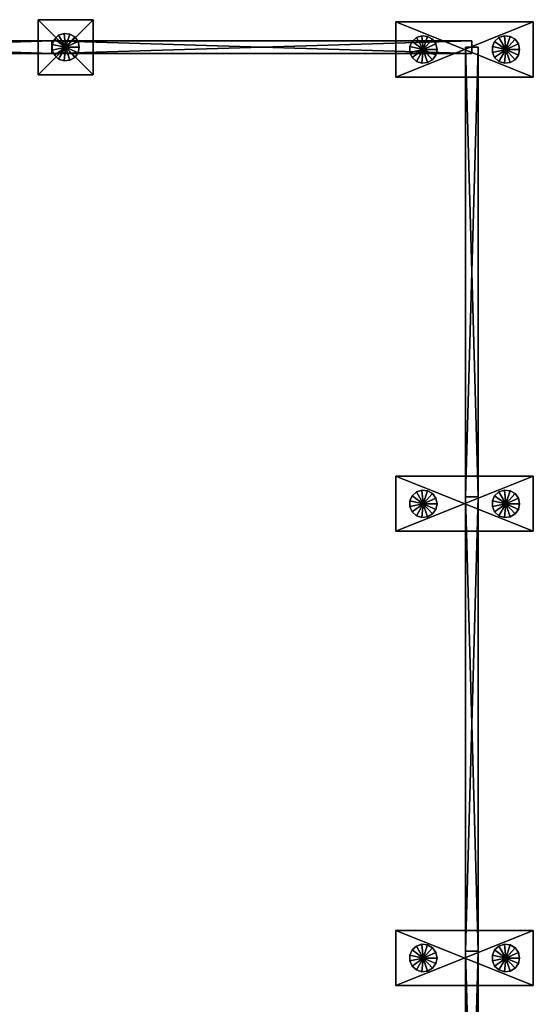
# Model space of a CAD drawing. Extents: x -60 to 1060, y -22 to 2022.
# Drawn here: x 500 to 1060, y 950 to 2022 of the extents above; entities that cross this region are included whole.
import ezdxf

# ---------------------------------------------------------------- set-up
doc = ezdxf.new("R2010")
doc.units = 0
doc.layers.add('Baldrame-Concrdadoigas', color=45, linetype='CONTINUOUS')
doc.layers.add('Baldrame-Concrdo_i__es', color=34, linetype='CONTINUOUS')

msp = doc.modelspace()

# ---------------------------------------------------------------- linework, layer by layer
at = {"layer": 'Baldrame-Concrdadoigas'}
for points in [[(107.5, 1999.5), (107.5, 1985.5), (535, 1999.5), (107.5, 1999.5)], [(535, 1999.5), (107.5, 1985.5), (535, 1985.5), (535, 1999.5)], [(107.5, 1985.5, -40), (107.5, 1999.5, -40), (535, 1985.5, -40), (107.5, 1985.5, -40)], [(535, 1985.5, -40), (107.5, 1999.5, -40), (535, 1999.5, -40), (535, 1985.5, -40)], [(107.5, 1999.5, -40), (107.5, 1999.5), (535, 1999.5, -40), (107.5, 1999.5, -40)], [(535, 1999.5, -40), (107.5, 1999.5), (535, 1999.5), (535, 1999.5, -40)], [(535, 1999.5), (535, 1999.5, -40), (535, 1985.5, -40), (535, 1999.5)], [(535, 1985.5, -40), (535, 1985.5), (535, 1999.5), (535, 1985.5, -40)], [(535, 1999.5), (535, 1985.5), (993, 1999.5), (535, 1999.5)], [(993, 1999.5), (535, 1985.5), (993, 1985.5), (993, 1999.5)], [(535, 1985.5, -40), (535, 1999.5, -40), (993, 1985.5, -40), (535, 1985.5, -40)], [(993, 1985.5, -40), (535, 1999.5, -40), (993, 1999.5, -40), (993, 1985.5, -40)], [(535, 1999.5, -40), (535, 1999.5), (993, 1999.5, -40), (535, 1999.5, -40)], [(993, 1999.5, -40), (535, 1999.5), (993, 1999.5), (993, 1999.5, -40)], [(535, 1999.5, -40), (535, 1999.5), (535, 1985.5), (535, 1999.5, -40)], [(535, 1985.5), (535, 1985.5, -40), (535, 1999.5, -40), (535, 1985.5)], [(993, 1999.5, -40), (993, 1999.5), (993, 1985.5), (993, 1999.5, -40)], [(993, 1985.5), (993, 1985.5, -40), (993, 1999.5, -40), (993, 1985.5)], [(107.5, 1985.5), (107.5, 1985.5, -40), (535, 1985.5), (107.5, 1985.5)], [(535, 1985.5), (107.5, 1985.5, -40), (535, 1985.5, -40), (535, 1985.5)], [(535, 1985.5), (535, 1985.5, -40), (993, 1985.5), (535, 1985.5)], [(993, 1985.5), (535, 1985.5, -40), (993, 1985.5, -40), (993, 1985.5)], [(1000, 1992.5), (1000, 1992.5, -40), (986, 1992.5, -40), (1000, 1992.5)], [(986, 1992.5, -40), (986, 1992.5), (1000, 1992.5), (986, 1992.5, -40)], [(1000, 1502.5, -40), (986, 1502.5, -40), (1000, 1992.5, -40), (1000, 1502.5, -40)], [(1000, 1992.5, -40), (986, 1502.5, -40), (986, 1992.5, -40), (1000, 1992.5, -40)], [(986, 1502.5, -40), (986, 1502.5), (986, 1992.5, -40), (986, 1502.5, -40)], [(986, 1992.5, -40), (986, 1502.5), (986, 1992.5), (986, 1992.5, -40)], [(986, 1502.5), (1000, 1502.5), (986, 1992.5), (986, 1502.5)], [(986, 1992.5), (1000, 1502.5), (1000, 1992.5), (986, 1992.5)], [(1000, 1502.5), (1000, 1502.5, -40), (1000, 1992.5), (1000, 1502.5)], [(1000, 1992.5), (1000, 1502.5, -40), (1000, 1992.5, -40), (1000, 1992.5)], [(1000, 1502.5, -40), (1000, 1502.5), (986, 1502.5), (1000, 1502.5, -40)], [(986, 1502.5), (986, 1502.5, -40), (1000, 1502.5, -40), (986, 1502.5)], [(1000, 1502.5), (1000, 1502.5, -40), (986, 1502.5, -40), (1000, 1502.5)], [(986, 1502.5, -40), (986, 1502.5), (1000, 1502.5), (986, 1502.5, -40)], [(1000, 1007.5, -40), (986, 1007.5, -40), (1000, 1502.5, -40), (1000, 1007.5, -40)], [(1000, 1502.5, -40), (986, 1007.5, -40), (986, 1502.5, -40), (1000, 1502.5, -40)], [(986, 1007.5, -40), (986, 1007.5), (986, 1502.5, -40), (986, 1007.5, -40)], [(986, 1502.5, -40), (986, 1007.5), (986, 1502.5), (986, 1502.5, -40)], [(986, 1007.5), (1000, 1007.5), (986, 1502.5), (986, 1007.5)], [(986, 1502.5), (1000, 1007.5), (1000, 1502.5), (986, 1502.5)], [(1000, 1007.5), (1000, 1007.5, -40), (1000, 1502.5), (1000, 1007.5)], [(1000, 1502.5), (1000, 1007.5, -40), (1000, 1502.5, -40), (1000, 1502.5)], [(1000, 1007.5, -40), (1000, 1007.5), (986, 1007.5), (1000, 1007.5, -40)], [(986, 1007.5), (986, 1007.5, -40), (1000, 1007.5, -40), (986, 1007.5)], [(1000, 1007.5), (1000, 1007.5, -40), (986, 1007.5, -40), (1000, 1007.5)], [(986, 1007.5, -40), (986, 1007.5), (1000, 1007.5), (986, 1007.5, -40)], [(1000, 512.5, -40), (986, 512.5, -40), (1000, 1007.5, -40), (1000, 512.5, -40)], [(1000, 1007.5, -40), (986, 512.5, -40), (986, 1007.5, -40), (1000, 1007.5, -40)], [(986, 512.5, -40), (986, 512.5), (986, 1007.5, -40), (986, 512.5, -40)], [(986, 1007.5, -40), (986, 512.5), (986, 1007.5), (986, 1007.5, -40)], [(986, 512.5), (1000, 512.5), (986, 1007.5), (986, 512.5)], [(986, 1007.5), (1000, 512.5), (1000, 1007.5), (986, 1007.5)], [(1000, 512.5), (1000, 512.5, -40), (1000, 1007.5), (1000, 512.5)], [(1000, 1007.5), (1000, 512.5, -40), (1000, 1007.5, -40), (1000, 1007.5)]]:
    msp.add_3dface(points, dxfattribs=at)
at = {"layer": 'Baldrame-Concrdo_i__es'}
for points in [[(580, 1962.5, -40), (580, 2022.5, -40), (520, 2022.5, -40), (580, 1962.5, -40)], [(520, 2022.5, -40), (520, 1962.5, -40), (580, 1962.5, -40), (520, 2022.5, -40)], [(580, 2022.5, -95), (580, 1962.5, -95), (520, 1962.5, -95), (580, 2022.5, -95)], [(520, 1962.5, -95), (520, 2022.5, -95), (580, 2022.5, -95), (520, 1962.5, -95)], [(580, 2022.5, -95), (520, 2022.5, -95), (580, 2022.5, -40), (580, 2022.5, -95)], [(580, 2022.5, -40), (520, 2022.5, -95), (520, 2022.5, -40), (580, 2022.5, -40)], [(520, 2022.5, -95), (520, 1962.5, -95), (520, 2022.5, -40), (520, 2022.5, -95)], [(520, 2022.5, -40), (520, 1962.5, -95), (520, 1962.5, -40), (520, 2022.5, -40)], [(580, 1962.5, -95), (580, 2022.5, -95), (580, 1962.5, -40), (580, 1962.5, -95)], [(580, 1962.5, -40), (580, 2022.5, -95), (580, 2022.5, -40), (580, 1962.5, -40)], [(910, 1960, -40), (1060, 1960, -40), (1060, 2020, -40), (910, 1960, -40)], [(1060, 2020, -40), (910, 2020, -40), (910, 1960, -40), (1060, 2020, -40)], [(1060, 1960, -95), (910, 1960, -95), (910, 2020, -95), (1060, 1960, -95)], [(910, 2020, -95), (1060, 2020, -95), (1060, 1960, -95), (910, 2020, -95)], [(1060, 2020, -95), (910, 2020, -95), (1060, 2020, -40), (1060, 2020, -95)], [(1060, 2020, -40), (910, 2020, -95), (910, 2020, -40), (1060, 2020, -40)], [(910, 2020, -95), (910, 1960, -95), (910, 2020, -40), (910, 2020, -95)], [(910, 2020, -40), (910, 1960, -95), (910, 1960, -40), (910, 2020, -40)], [(1060, 1960, -95), (1060, 2020, -95), (1060, 1960, -40), (1060, 1960, -95)], [(1060, 1960, -40), (1060, 2020, -95), (1060, 2020, -40), (1060, 1960, -40)], [(542.5, 2005.49, -595), (548.432, 2007.42, -595), (550, 1992.5, -595), (542.5, 2005.49, -595)], [(542.5, 2005.49, -80), (550, 1992.5, -80), (548.432, 2007.42, -80), (542.5, 2005.49, -80)], [(542.5, 2005.49, -595), (542.5, 2005.49, -80), (548.432, 2007.42, -595), (542.5, 2005.49, -595)], [(542.5, 2005.49, -80), (548.432, 2007.42, -80), (548.432, 2007.42, -595), (542.5, 2005.49, -80)], [(548.432, 2007.42, -595), (554.635, 2006.77, -595), (550, 1992.5, -595), (548.432, 2007.42, -595)], [(548.432, 2007.42, -80), (550, 1992.5, -80), (554.635, 2006.77, -80), (548.432, 2007.42, -80)], [(548.432, 2007.42, -595), (548.432, 2007.42, -80), (554.635, 2006.77, -595), (548.432, 2007.42, -595)], [(548.432, 2007.42, -80), (554.635, 2006.77, -80), (554.635, 2006.77, -595), (548.432, 2007.42, -80)], [(554.635, 2006.77, -595), (560.037, 2003.65, -595), (550, 1992.5, -595), (554.635, 2006.77, -595)], [(554.635, 2006.77, -80), (550, 1992.5, -80), (560.037, 2003.65, -80), (554.635, 2006.77, -80)], [(554.635, 2006.77, -595), (554.635, 2006.77, -80), (560.037, 2003.65, -595), (554.635, 2006.77, -595)], [(554.635, 2006.77, -80), (560.037, 2003.65, -80), (560.037, 2003.65, -595), (554.635, 2006.77, -80)], [(535.328, 1995.62, -595), (537.865, 2001.32, -595), (550, 1992.5, -595), (535.328, 1995.62, -595)], [(535.328, 1995.62, -80), (550, 1992.5, -80), (537.865, 2001.32, -80), (535.328, 1995.62, -80)], [(535.328, 1995.62, -595), (535.328, 1995.62, -80), (537.865, 2001.32, -595), (535.328, 1995.62, -595)], [(535.328, 1995.62, -80), (537.865, 2001.32, -80), (537.865, 2001.32, -595), (535.328, 1995.62, -80)], [(537.865, 2001.32, -595), (542.5, 2005.49, -595), (550, 1992.5, -595), (537.865, 2001.32, -595)], [(537.865, 2001.32, -80), (550, 1992.5, -80), (542.5, 2005.49, -80), (537.865, 2001.32, -80)], [(537.865, 2001.32, -595), (537.865, 2001.32, -80), (542.5, 2005.49, -595), (537.865, 2001.32, -595)], [(537.865, 2001.32, -80), (542.5, 2005.49, -80), (542.5, 2005.49, -595), (537.865, 2001.32, -80)], [(560.037, 2003.65, -595), (563.703, 1998.6, -595), (550, 1992.5, -595), (560.037, 2003.65, -595)], [(560.037, 2003.65, -80), (550, 1992.5, -80), (563.703, 1998.6, -80), (560.037, 2003.65, -80)], [(563.703, 1998.6, -595), (565, 1992.5, -595), (550, 1992.5, -595), (563.703, 1998.6, -595)], [(563.703, 1998.6, -80), (550, 1992.5, -80), (565, 1992.5, -80), (563.703, 1998.6, -80)], [(560.037, 2003.65, -595), (560.037, 2003.65, -80), (563.703, 1998.6, -595), (560.037, 2003.65, -595)], [(560.037, 2003.65, -80), (563.703, 1998.6, -80), (563.703, 1998.6, -595), (560.037, 2003.65, -80)], [(563.703, 1998.6, -595), (563.703, 1998.6, -80), (565, 1992.5, -595), (563.703, 1998.6, -595)], [(563.703, 1998.6, -80), (565, 1992.5, -80), (565, 1992.5, -595), (563.703, 1998.6, -80)], [(925.328, 1993.12, -595), (927.865, 1998.82, -595), (940, 1990, -595), (925.328, 1993.12, -595)], [(925.328, 1993.12, -80), (940, 1990, -80), (927.865, 1998.82, -80), (925.328, 1993.12, -80)], [(925.328, 1993.12, -595), (925.328, 1993.12, -80), (927.865, 1998.82, -595), (925.328, 1993.12, -595)], [(925.328, 1993.12, -80), (927.865, 1998.82, -80), (927.865, 1998.82, -595), (925.328, 1993.12, -80)], [(927.865, 1998.82, -595), (932.5, 2002.99, -595), (940, 1990, -595), (927.865, 1998.82, -595)], [(927.865, 1998.82, -80), (940, 1990, -80), (932.5, 2002.99, -80), (927.865, 1998.82, -80)], [(927.865, 1998.82, -595), (927.865, 1998.82, -80), (932.5, 2002.99, -595), (927.865, 1998.82, -595)], [(927.865, 1998.82, -80), (932.5, 2002.99, -80), (932.5, 2002.99, -595), (927.865, 1998.82, -80)], [(932.5, 2002.99, -595), (938.432, 2004.92, -595), (940, 1990, -595), (932.5, 2002.99, -595)], [(932.5, 2002.99, -80), (940, 1990, -80), (938.432, 2004.92, -80), (932.5, 2002.99, -80)], [(932.5, 2002.99, -595), (932.5, 2002.99, -80), (938.432, 2004.92, -595), (932.5, 2002.99, -595)], [(932.5, 2002.99, -80), (938.432, 2004.92, -80), (938.432, 2004.92, -595), (932.5, 2002.99, -80)], [(938.432, 2004.92, -595), (944.635, 2004.27, -595), (940, 1990, -595), (938.432, 2004.92, -595)], [(938.432, 2004.92, -80), (940, 1990, -80), (944.635, 2004.27, -80), (938.432, 2004.92, -80)], [(938.432, 2004.92, -595), (938.432, 2004.92, -80), (944.635, 2004.27, -595), (938.432, 2004.92, -595)], [(938.432, 2004.92, -80), (944.635, 2004.27, -80), (944.635, 2004.27, -595), (938.432, 2004.92, -80)], [(944.635, 2004.27, -595), (950.037, 2001.15, -595), (940, 1990, -595), (944.635, 2004.27, -595)], [(944.635, 2004.27, -80), (940, 1990, -80), (950.037, 2001.15, -80), (944.635, 2004.27, -80)], [(950.037, 2001.15, -595), (953.703, 1996.1, -595), (940, 1990, -595), (950.037, 2001.15, -595)], [(950.037, 2001.15, -80), (940, 1990, -80), (953.703, 1996.1, -80), (950.037, 2001.15, -80)], [(953.703, 1996.1, -595), (955, 1990, -595), (940, 1990, -595), (953.703, 1996.1, -595)], [(953.703, 1996.1, -80), (940, 1990, -80), (955, 1990, -80), (953.703, 1996.1, -80)], [(944.635, 2004.27, -595), (944.635, 2004.27, -80), (950.037, 2001.15, -595), (944.635, 2004.27, -595)], [(944.635, 2004.27, -80), (950.037, 2001.15, -80), (950.037, 2001.15, -595), (944.635, 2004.27, -80)], [(950.037, 2001.15, -595), (950.037, 2001.15, -80), (953.703, 1996.1, -595), (950.037, 2001.15, -595)], [(950.037, 2001.15, -80), (953.703, 1996.1, -80), (953.703, 1996.1, -595), (950.037, 2001.15, -80)], [(953.703, 1996.1, -595), (953.703, 1996.1, -80), (955, 1990, -595), (953.703, 1996.1, -595)], [(953.703, 1996.1, -80), (955, 1990, -80), (955, 1990, -595), (953.703, 1996.1, -80)], [(1015.33, 1993.12, -595), (1017.86, 1998.82, -595), (1030, 1990, -595), (1015.33, 1993.12, -595)], [(1015.33, 1993.12, -80), (1030, 1990, -80), (1017.86, 1998.82, -80), (1015.33, 1993.12, -80)], [(1015.33, 1993.12, -595), (1015.33, 1993.12, -80), (1017.86, 1998.82, -595), (1015.33, 1993.12, -595)], [(1015.33, 1993.12, -80), (1017.86, 1998.82, -80), (1017.86, 1998.82, -595), (1015.33, 1993.12, -80)], [(1017.86, 1998.82, -595), (1022.5, 2002.99, -595), (1030, 1990, -595), (1017.86, 1998.82, -595)], [(1017.86, 1998.82, -80), (1030, 1990, -80), (1022.5, 2002.99, -80), (1017.86, 1998.82, -80)], [(1017.86, 1998.82, -595), (1017.86, 1998.82, -80), (1022.5, 2002.99, -595), (1017.86, 1998.82, -595)], [(1017.86, 1998.82, -80), (1022.5, 2002.99, -80), (1022.5, 2002.99, -595), (1017.86, 1998.82, -80)], [(1022.5, 2002.99, -595), (1028.43, 2004.92, -595), (1030, 1990, -595), (1022.5, 2002.99, -595)], [(1022.5, 2002.99, -80), (1030, 1990, -80), (1028.43, 2004.92, -80), (1022.5, 2002.99, -80)], [(1022.5, 2002.99, -595), (1022.5, 2002.99, -80), (1028.43, 2004.92, -595), (1022.5, 2002.99, -595)], [(1022.5, 2002.99, -80), (1028.43, 2004.92, -80), (1028.43, 2004.92, -595), (1022.5, 2002.99, -80)], [(1028.43, 2004.92, -595), (1034.64, 2004.27, -595), (1030, 1990, -595), (1028.43, 2004.92, -595)], [(1028.43, 2004.92, -80), (1030, 1990, -80), (1034.64, 2004.27, -80), (1028.43, 2004.92, -80)], [(1028.43, 2004.92, -595), (1028.43, 2004.92, -80), (1034.64, 2004.27, -595), (1028.43, 2004.92, -595)], [(1028.43, 2004.92, -80), (1034.64, 2004.27, -80), (1034.64, 2004.27, -595), (1028.43, 2004.92, -80)], [(1034.64, 2004.27, -595), (1040.04, 2001.15, -595), (1030, 1990, -595), (1034.64, 2004.27, -595)], [(1034.64, 2004.27, -80), (1030, 1990, -80), (1040.04, 2001.15, -80), (1034.64, 2004.27, -80)], [(1040.04, 2001.15, -595), (1043.7, 1996.1, -595), (1030, 1990, -595), (1040.04, 2001.15, -595)], [(1040.04, 2001.15, -80), (1030, 1990, -80), (1043.7, 1996.1, -80), (1040.04, 2001.15, -80)], [(1043.7, 1996.1, -595), (1045, 1990, -595), (1030, 1990, -595), (1043.7, 1996.1, -595)], [(1043.7, 1996.1, -80), (1030, 1990, -80), (1045, 1990, -80), (1043.7, 1996.1, -80)], [(1034.64, 2004.27, -595), (1034.64, 2004.27, -80), (1040.04, 2001.15, -595), (1034.64, 2004.27, -595)], [(1034.64, 2004.27, -80), (1040.04, 2001.15, -80), (1040.04, 2001.15, -595), (1034.64, 2004.27, -80)], [(1040.04, 2001.15, -595), (1040.04, 2001.15, -80), (1043.7, 1996.1, -595), (1040.04, 2001.15, -595)], [(1040.04, 2001.15, -80), (1043.7, 1996.1, -80), (1043.7, 1996.1, -595), (1040.04, 2001.15, -80)], [(1043.7, 1996.1, -595), (1043.7, 1996.1, -80), (1045, 1990, -595), (1043.7, 1996.1, -595)], [(1043.7, 1996.1, -80), (1045, 1990, -80), (1045, 1990, -595), (1043.7, 1996.1, -80)], [(535.328, 1989.38, -595), (535.328, 1995.62, -595), (550, 1992.5, -595), (535.328, 1989.38, -595)], [(535.328, 1989.38, -80), (550, 1992.5, -80), (535.328, 1995.62, -80), (535.328, 1989.38, -80)], [(535.328, 1989.38, -595), (535.328, 1989.38, -80), (535.328, 1995.62, -595), (535.328, 1989.38, -595)], [(535.328, 1989.38, -80), (535.328, 1995.62, -80), (535.328, 1995.62, -595), (535.328, 1989.38, -80)], [(537.865, 1983.68, -595), (535.328, 1989.38, -595), (550, 1992.5, -595), (537.865, 1983.68, -595)], [(537.865, 1983.68, -80), (550, 1992.5, -80), (535.328, 1989.38, -80), (537.865, 1983.68, -80)], [(537.865, 1983.68, -595), (537.865, 1983.68, -80), (535.328, 1989.38, -595), (537.865, 1983.68, -595)], [(537.865, 1983.68, -80), (535.328, 1989.38, -80), (535.328, 1989.38, -595), (537.865, 1983.68, -80)], [(542.5, 1979.51, -595), (537.865, 1983.68, -595), (550, 1992.5, -595), (542.5, 1979.51, -595)], [(542.5, 1979.51, -80), (550, 1992.5, -80), (537.865, 1983.68, -80), (542.5, 1979.51, -80)], [(548.432, 1977.58, -595), (542.5, 1979.51, -595), (550, 1992.5, -595), (548.432, 1977.58, -595)], [(548.432, 1977.58, -80), (550, 1992.5, -80), (542.5, 1979.51, -80), (548.432, 1977.58, -80)], [(554.635, 1978.23, -595), (548.432, 1977.58, -595), (550, 1992.5, -595), (554.635, 1978.23, -595)], [(554.635, 1978.23, -80), (550, 1992.5, -80), (548.432, 1977.58, -80), (554.635, 1978.23, -80)], [(565, 1992.5, -595), (563.703, 1986.4, -595), (550, 1992.5, -595), (565, 1992.5, -595)], [(563.703, 1986.4, -595), (560.037, 1981.35, -595), (550, 1992.5, -595), (563.703, 1986.4, -595)], [(560.037, 1981.35, -595), (554.635, 1978.23, -595), (550, 1992.5, -595), (560.037, 1981.35, -595)], [(565, 1992.5, -80), (550, 1992.5, -80), (563.703, 1986.4, -80), (565, 1992.5, -80)], [(563.703, 1986.4, -80), (550, 1992.5, -80), (560.037, 1981.35, -80), (563.703, 1986.4, -80)], [(560.037, 1981.35, -80), (550, 1992.5, -80), (554.635, 1978.23, -80), (560.037, 1981.35, -80)], [(563.703, 1986.4, -595), (563.703, 1986.4, -80), (560.037, 1981.35, -595), (563.703, 1986.4, -595)], [(563.703, 1986.4, -80), (560.037, 1981.35, -80), (560.037, 1981.35, -595), (563.703, 1986.4, -80)], [(565, 1992.5, -595), (565, 1992.5, -80), (563.703, 1986.4, -595), (565, 1992.5, -595)], [(565, 1992.5, -80), (563.703, 1986.4, -80), (563.703, 1986.4, -595), (565, 1992.5, -80)], [(925.328, 1986.88, -595), (925.328, 1993.12, -595), (940, 1990, -595), (925.328, 1986.88, -595)], [(925.328, 1986.88, -80), (940, 1990, -80), (925.328, 1993.12, -80), (925.328, 1986.88, -80)], [(925.328, 1986.88, -595), (925.328, 1986.88, -80), (925.328, 1993.12, -595), (925.328, 1986.88, -595)], [(925.328, 1986.88, -80), (925.328, 1993.12, -80), (925.328, 1993.12, -595), (925.328, 1986.88, -80)], [(927.865, 1981.18, -595), (925.328, 1986.88, -595), (940, 1990, -595), (927.865, 1981.18, -595)], [(927.865, 1981.18, -80), (940, 1990, -80), (925.328, 1986.88, -80), (927.865, 1981.18, -80)], [(927.865, 1981.18, -595), (927.865, 1981.18, -80), (925.328, 1986.88, -595), (927.865, 1981.18, -595)], [(927.865, 1981.18, -80), (925.328, 1986.88, -80), (925.328, 1986.88, -595), (927.865, 1981.18, -80)], [(932.5, 1977.01, -595), (927.865, 1981.18, -595), (940, 1990, -595), (932.5, 1977.01, -595)], [(932.5, 1977.01, -80), (940, 1990, -80), (927.865, 1981.18, -80), (932.5, 1977.01, -80)], [(938.432, 1975.08, -595), (932.5, 1977.01, -595), (940, 1990, -595), (938.432, 1975.08, -595)], [(938.432, 1975.08, -80), (940, 1990, -80), (932.5, 1977.01, -80), (938.432, 1975.08, -80)], [(944.635, 1975.73, -595), (938.432, 1975.08, -595), (940, 1990, -595), (944.635, 1975.73, -595)], [(944.635, 1975.73, -80), (940, 1990, -80), (938.432, 1975.08, -80), (944.635, 1975.73, -80)], [(955, 1990, -595), (953.703, 1983.9, -595), (940, 1990, -595), (955, 1990, -595)], [(953.703, 1983.9, -595), (950.037, 1978.85, -595), (940, 1990, -595), (953.703, 1983.9, -595)], [(950.037, 1978.85, -595), (944.635, 1975.73, -595), (940, 1990, -595), (950.037, 1978.85, -595)], [(955, 1990, -80), (940, 1990, -80), (953.703, 1983.9, -80), (955, 1990, -80)], [(953.703, 1983.9, -80), (940, 1990, -80), (950.037, 1978.85, -80), (953.703, 1983.9, -80)], [(950.037, 1978.85, -80), (940, 1990, -80), (944.635, 1975.73, -80), (950.037, 1978.85, -80)], [(955, 1990, -595), (955, 1990, -80), (953.703, 1983.9, -595), (955, 1990, -595)], [(955, 1990, -80), (953.703, 1983.9, -80), (953.703, 1983.9, -595), (955, 1990, -80)], [(1015.33, 1986.88, -595), (1015.33, 1993.12, -595), (1030, 1990, -595), (1015.33, 1986.88, -595)], [(1015.33, 1986.88, -80), (1030, 1990, -80), (1015.33, 1993.12, -80), (1015.33, 1986.88, -80)], [(1015.33, 1986.88, -595), (1015.33, 1986.88, -80), (1015.33, 1993.12, -595), (1015.33, 1986.88, -595)], [(1015.33, 1986.88, -80), (1015.33, 1993.12, -80), (1015.33, 1993.12, -595), (1015.33, 1986.88, -80)], [(1017.86, 1981.18, -595), (1015.33, 1986.88, -595), (1030, 1990, -595), (1017.86, 1981.18, -595)], [(1017.86, 1981.18, -80), (1030, 1990, -80), (1015.33, 1986.88, -80), (1017.86, 1981.18, -80)], [(1017.86, 1981.18, -595), (1017.86, 1981.18, -80), (1015.33, 1986.88, -595), (1017.86, 1981.18, -595)], [(1017.86, 1981.18, -80), (1015.33, 1986.88, -80), (1015.33, 1986.88, -595), (1017.86, 1981.18, -80)], [(1022.5, 1977.01, -595), (1017.86, 1981.18, -595), (1030, 1990, -595), (1022.5, 1977.01, -595)], [(1022.5, 1977.01, -80), (1030, 1990, -80), (1017.86, 1981.18, -80), (1022.5, 1977.01, -80)], [(1028.43, 1975.08, -595), (1022.5, 1977.01, -595), (1030, 1990, -595), (1028.43, 1975.08, -595)], [(1028.43, 1975.08, -80), (1030, 1990, -80), (1022.5, 1977.01, -80), (1028.43, 1975.08, -80)], [(1034.64, 1975.73, -595), (1028.43, 1975.08, -595), (1030, 1990, -595), (1034.64, 1975.73, -595)], [(1034.64, 1975.73, -80), (1030, 1990, -80), (1028.43, 1975.08, -80), (1034.64, 1975.73, -80)], [(1045, 1990, -595), (1043.7, 1983.9, -595), (1030, 1990, -595), (1045, 1990, -595)], [(1043.7, 1983.9, -595), (1040.04, 1978.85, -595), (1030, 1990, -595), (1043.7, 1983.9, -595)], [(1040.04, 1978.85, -595), (1034.64, 1975.73, -595), (1030, 1990, -595), (1040.04, 1978.85, -595)], [(1045, 1990, -80), (1030, 1990, -80), (1043.7, 1983.9, -80), (1045, 1990, -80)], [(1043.7, 1983.9, -80), (1030, 1990, -80), (1040.04, 1978.85, -80), (1043.7, 1983.9, -80)], [(1040.04, 1978.85, -80), (1030, 1990, -80), (1034.64, 1975.73, -80), (1040.04, 1978.85, -80)], [(1045, 1990, -595), (1045, 1990, -80), (1043.7, 1983.9, -595), (1045, 1990, -595)], [(1045, 1990, -80), (1043.7, 1983.9, -80), (1043.7, 1983.9, -595), (1045, 1990, -80)], [(542.5, 1979.51, -595), (542.5, 1979.51, -80), (537.865, 1983.68, -595), (542.5, 1979.51, -595)], [(542.5, 1979.51, -80), (537.865, 1983.68, -80), (537.865, 1983.68, -595), (542.5, 1979.51, -80)], [(548.432, 1977.58, -595), (548.432, 1977.58, -80), (542.5, 1979.51, -595), (548.432, 1977.58, -595)], [(548.432, 1977.58, -80), (542.5, 1979.51, -80), (542.5, 1979.51, -595), (548.432, 1977.58, -80)], [(554.635, 1978.23, -595), (554.635, 1978.23, -80), (548.432, 1977.58, -595), (554.635, 1978.23, -595)], [(554.635, 1978.23, -80), (548.432, 1977.58, -80), (548.432, 1977.58, -595), (554.635, 1978.23, -80)], [(560.037, 1981.35, -595), (560.037, 1981.35, -80), (554.635, 1978.23, -595), (560.037, 1981.35, -595)], [(560.037, 1981.35, -80), (554.635, 1978.23, -80), (554.635, 1978.23, -595), (560.037, 1981.35, -80)], [(932.5, 1977.01, -595), (932.5, 1977.01, -80), (927.865, 1981.18, -595), (932.5, 1977.01, -595)], [(932.5, 1977.01, -80), (927.865, 1981.18, -80), (927.865, 1981.18, -595), (932.5, 1977.01, -80)], [(938.432, 1975.08, -595), (938.432, 1975.08, -80), (932.5, 1977.01, -595), (938.432, 1975.08, -595)], [(938.432, 1975.08, -80), (932.5, 1977.01, -80), (932.5, 1977.01, -595), (938.432, 1975.08, -80)], [(944.635, 1975.73, -595), (944.635, 1975.73, -80), (938.432, 1975.08, -595), (944.635, 1975.73, -595)], [(944.635, 1975.73, -80), (938.432, 1975.08, -80), (938.432, 1975.08, -595), (944.635, 1975.73, -80)], [(950.037, 1978.85, -595), (950.037, 1978.85, -80), (944.635, 1975.73, -595), (950.037, 1978.85, -595)], [(950.037, 1978.85, -80), (944.635, 1975.73, -80), (944.635, 1975.73, -595), (950.037, 1978.85, -80)], [(953.703, 1983.9, -595), (953.703, 1983.9, -80), (950.037, 1978.85, -595), (953.703, 1983.9, -595)], [(953.703, 1983.9, -80), (950.037, 1978.85, -80), (950.037, 1978.85, -595), (953.703, 1983.9, -80)], [(1022.5, 1977.01, -595), (1022.5, 1977.01, -80), (1017.86, 1981.18, -595), (1022.5, 1977.01, -595)], [(1022.5, 1977.01, -80), (1017.86, 1981.18, -80), (1017.86, 1981.18, -595), (1022.5, 1977.01, -80)], [(1028.43, 1975.08, -595), (1028.43, 1975.08, -80), (1022.5, 1977.01, -595), (1028.43, 1975.08, -595)], [(1028.43, 1975.08, -80), (1022.5, 1977.01, -80), (1022.5, 1977.01, -595), (1028.43, 1975.08, -80)], [(1034.64, 1975.73, -595), (1034.64, 1975.73, -80), (1028.43, 1975.08, -595), (1034.64, 1975.73, -595)], [(1034.64, 1975.73, -80), (1028.43, 1975.08, -80), (1028.43, 1975.08, -595), (1034.64, 1975.73, -80)], [(1040.04, 1978.85, -595), (1040.04, 1978.85, -80), (1034.64, 1975.73, -595), (1040.04, 1978.85, -595)], [(1040.04, 1978.85, -80), (1034.64, 1975.73, -80), (1034.64, 1975.73, -595), (1040.04, 1978.85, -80)], [(1043.7, 1983.9, -595), (1043.7, 1983.9, -80), (1040.04, 1978.85, -595), (1043.7, 1983.9, -595)], [(1043.7, 1983.9, -80), (1040.04, 1978.85, -80), (1040.04, 1978.85, -595), (1043.7, 1983.9, -80)], [(520, 1962.5, -95), (580, 1962.5, -95), (520, 1962.5, -40), (520, 1962.5, -95)], [(520, 1962.5, -40), (580, 1962.5, -95), (580, 1962.5, -40), (520, 1962.5, -40)], [(910, 1960, -95), (1060, 1960, -95), (910, 1960, -40), (910, 1960, -95)], [(910, 1960, -40), (1060, 1960, -95), (1060, 1960, -40), (910, 1960, -40)], [(910, 1465, -40), (1060, 1465, -40), (1060, 1525, -40), (910, 1465, -40)], [(1060, 1525, -40), (910, 1525, -40), (910, 1465, -40), (1060, 1525, -40)], [(1060, 1465, -95), (910, 1465, -95), (910, 1525, -95), (1060, 1465, -95)], [(910, 1525, -95), (1060, 1525, -95), (1060, 1465, -95), (910, 1525, -95)], [(1060, 1525, -95), (910, 1525, -95), (1060, 1525, -40), (1060, 1525, -95)], [(1060, 1525, -40), (910, 1525, -95), (910, 1525, -40), (1060, 1525, -40)], [(910, 1525, -95), (910, 1465, -95), (910, 1525, -40), (910, 1525, -95)], [(910, 1525, -40), (910, 1465, -95), (910, 1465, -40), (910, 1525, -40)], [(1060, 1465, -95), (1060, 1525, -95), (1060, 1465, -40), (1060, 1465, -95)], [(1060, 1465, -40), (1060, 1525, -95), (1060, 1525, -40), (1060, 1465, -40)], [(925.328, 1498.12, -595), (927.865, 1503.82, -595), (940, 1495, -595), (925.328, 1498.12, -595)], [(925.328, 1498.12, -80), (940, 1495, -80), (927.865, 1503.82, -80), (925.328, 1498.12, -80)], [(925.328, 1498.12, -595), (925.328, 1498.12, -80), (927.865, 1503.82, -595), (925.328, 1498.12, -595)], [(925.328, 1498.12, -80), (927.865, 1503.82, -80), (927.865, 1503.82, -595), (925.328, 1498.12, -80)], [(927.865, 1503.82, -595), (932.5, 1507.99, -595), (940, 1495, -595), (927.865, 1503.82, -595)], [(927.865, 1503.82, -80), (940, 1495, -80), (932.5, 1507.99, -80), (927.865, 1503.82, -80)], [(927.865, 1503.82, -595), (927.865, 1503.82, -80), (932.5, 1507.99, -595), (927.865, 1503.82, -595)], [(927.865, 1503.82, -80), (932.5, 1507.99, -80), (932.5, 1507.99, -595), (927.865, 1503.82, -80)], [(932.5, 1507.99, -595), (938.432, 1509.92, -595), (940, 1495, -595), (932.5, 1507.99, -595)], [(932.5, 1507.99, -80), (940, 1495, -80), (938.432, 1509.92, -80), (932.5, 1507.99, -80)], [(932.5, 1507.99, -595), (932.5, 1507.99, -80), (938.432, 1509.92, -595), (932.5, 1507.99, -595)], [(932.5, 1507.99, -80), (938.432, 1509.92, -80), (938.432, 1509.92, -595), (932.5, 1507.99, -80)], [(938.432, 1509.92, -595), (944.635, 1509.27, -595), (940, 1495, -595), (938.432, 1509.92, -595)], [(938.432, 1509.92, -80), (940, 1495, -80), (944.635, 1509.27, -80), (938.432, 1509.92, -80)], [(938.432, 1509.92, -595), (938.432, 1509.92, -80), (944.635, 1509.27, -595), (938.432, 1509.92, -595)], [(938.432, 1509.92, -80), (944.635, 1509.27, -80), (944.635, 1509.27, -595), (938.432, 1509.92, -80)], [(944.635, 1509.27, -595), (950.037, 1506.15, -595), (940, 1495, -595), (944.635, 1509.27, -595)], [(944.635, 1509.27, -80), (940, 1495, -80), (950.037, 1506.15, -80), (944.635, 1509.27, -80)], [(950.037, 1506.15, -595), (953.703, 1501.1, -595), (940, 1495, -595), (950.037, 1506.15, -595)], [(950.037, 1506.15, -80), (940, 1495, -80), (953.703, 1501.1, -80), (950.037, 1506.15, -80)], [(944.635, 1509.27, -595), (944.635, 1509.27, -80), (950.037, 1506.15, -595), (944.635, 1509.27, -595)], [(944.635, 1509.27, -80), (950.037, 1506.15, -80), (950.037, 1506.15, -595), (944.635, 1509.27, -80)], [(950.037, 1506.15, -595), (950.037, 1506.15, -80), (953.703, 1501.1, -595), (950.037, 1506.15, -595)], [(950.037, 1506.15, -80), (953.703, 1501.1, -80), (953.703, 1501.1, -595), (950.037, 1506.15, -80)], [(1015.33, 1498.12, -595), (1017.86, 1503.82, -595), (1030, 1495, -595), (1015.33, 1498.12, -595)], [(1015.33, 1498.12, -80), (1030, 1495, -80), (1017.86, 1503.82, -80), (1015.33, 1498.12, -80)], [(1015.33, 1498.12, -595), (1015.33, 1498.12, -80), (1017.86, 1503.82, -595), (1015.33, 1498.12, -595)], [(1015.33, 1498.12, -80), (1017.86, 1503.82, -80), (1017.86, 1503.82, -595), (1015.33, 1498.12, -80)], [(1017.86, 1503.82, -595), (1022.5, 1507.99, -595), (1030, 1495, -595), (1017.86, 1503.82, -595)], [(1017.86, 1503.82, -80), (1030, 1495, -80), (1022.5, 1507.99, -80), (1017.86, 1503.82, -80)], [(1017.86, 1503.82, -595), (1017.86, 1503.82, -80), (1022.5, 1507.99, -595), (1017.86, 1503.82, -595)], [(1017.86, 1503.82, -80), (1022.5, 1507.99, -80), (1022.5, 1507.99, -595), (1017.86, 1503.82, -80)], [(1022.5, 1507.99, -595), (1028.43, 1509.92, -595), (1030, 1495, -595), (1022.5, 1507.99, -595)], [(1022.5, 1507.99, -80), (1030, 1495, -80), (1028.43, 1509.92, -80), (1022.5, 1507.99, -80)], [(1022.5, 1507.99, -595), (1022.5, 1507.99, -80), (1028.43, 1509.92, -595), (1022.5, 1507.99, -595)], [(1022.5, 1507.99, -80), (1028.43, 1509.92, -80), (1028.43, 1509.92, -595), (1022.5, 1507.99, -80)], [(1028.43, 1509.92, -595), (1034.64, 1509.27, -595), (1030, 1495, -595), (1028.43, 1509.92, -595)], [(1028.43, 1509.92, -80), (1030, 1495, -80), (1034.64, 1509.27, -80), (1028.43, 1509.92, -80)], [(1028.43, 1509.92, -595), (1028.43, 1509.92, -80), (1034.64, 1509.27, -595), (1028.43, 1509.92, -595)], [(1028.43, 1509.92, -80), (1034.64, 1509.27, -80), (1034.64, 1509.27, -595), (1028.43, 1509.92, -80)], [(1034.64, 1509.27, -595), (1040.04, 1506.15, -595), (1030, 1495, -595), (1034.64, 1509.27, -595)], [(1034.64, 1509.27, -80), (1030, 1495, -80), (1040.04, 1506.15, -80), (1034.64, 1509.27, -80)], [(1040.04, 1506.15, -595), (1043.7, 1501.1, -595), (1030, 1495, -595), (1040.04, 1506.15, -595)], [(1040.04, 1506.15, -80), (1030, 1495, -80), (1043.7, 1501.1, -80), (1040.04, 1506.15, -80)], [(1034.64, 1509.27, -595), (1034.64, 1509.27, -80), (1040.04, 1506.15, -595), (1034.64, 1509.27, -595)], [(1034.64, 1509.27, -80), (1040.04, 1506.15, -80), (1040.04, 1506.15, -595), (1034.64, 1509.27, -80)], [(1040.04, 1506.15, -595), (1040.04, 1506.15, -80), (1043.7, 1501.1, -595), (1040.04, 1506.15, -595)], [(1040.04, 1506.15, -80), (1043.7, 1501.1, -80), (1043.7, 1501.1, -595), (1040.04, 1506.15, -80)], [(925.328, 1491.88, -595), (925.328, 1498.12, -595), (940, 1495, -595), (925.328, 1491.88, -595)], [(925.328, 1491.88, -80), (940, 1495, -80), (925.328, 1498.12, -80), (925.328, 1491.88, -80)], [(925.328, 1491.88, -595), (925.328, 1491.88, -80), (925.328, 1498.12, -595), (925.328, 1491.88, -595)], [(925.328, 1491.88, -80), (925.328, 1498.12, -80), (925.328, 1498.12, -595), (925.328, 1491.88, -80)], [(927.865, 1486.18, -595), (925.328, 1491.88, -595), (940, 1495, -595), (927.865, 1486.18, -595)], [(927.865, 1486.18, -80), (940, 1495, -80), (925.328, 1491.88, -80), (927.865, 1486.18, -80)], [(927.865, 1486.18, -595), (927.865, 1486.18, -80), (925.328, 1491.88, -595), (927.865, 1486.18, -595)], [(927.865, 1486.18, -80), (925.328, 1491.88, -80), (925.328, 1491.88, -595), (927.865, 1486.18, -80)], [(932.5, 1482.01, -595), (927.865, 1486.18, -595), (940, 1495, -595), (932.5, 1482.01, -595)], [(932.5, 1482.01, -80), (940, 1495, -80), (927.865, 1486.18, -80), (932.5, 1482.01, -80)], [(938.432, 1480.08, -595), (932.5, 1482.01, -595), (940, 1495, -595), (938.432, 1480.08, -595)], [(938.432, 1480.08, -80), (940, 1495, -80), (932.5, 1482.01, -80), (938.432, 1480.08, -80)], [(944.635, 1480.73, -595), (938.432, 1480.08, -595), (940, 1495, -595), (944.635, 1480.73, -595)], [(944.635, 1480.73, -80), (940, 1495, -80), (938.432, 1480.08, -80), (944.635, 1480.73, -80)], [(953.703, 1501.1, -595), (955, 1495, -595), (940, 1495, -595), (953.703, 1501.1, -595)], [(953.703, 1501.1, -80), (940, 1495, -80), (955, 1495, -80), (953.703, 1501.1, -80)], [(955, 1495, -595), (953.703, 1488.9, -595), (940, 1495, -595), (955, 1495, -595)], [(953.703, 1488.9, -595), (950.037, 1483.85, -595), (940, 1495, -595), (953.703, 1488.9, -595)], [(950.037, 1483.85, -595), (944.635, 1480.73, -595), (940, 1495, -595), (950.037, 1483.85, -595)], [(955, 1495, -80), (940, 1495, -80), (953.703, 1488.9, -80), (955, 1495, -80)], [(953.703, 1488.9, -80), (940, 1495, -80), (950.037, 1483.85, -80), (953.703, 1488.9, -80)], [(950.037, 1483.85, -80), (940, 1495, -80), (944.635, 1480.73, -80), (950.037, 1483.85, -80)], [(953.703, 1501.1, -595), (953.703, 1501.1, -80), (955, 1495, -595), (953.703, 1501.1, -595)], [(953.703, 1501.1, -80), (955, 1495, -80), (955, 1495, -595), (953.703, 1501.1, -80)], [(955, 1495, -595), (955, 1495, -80), (953.703, 1488.9, -595), (955, 1495, -595)], [(955, 1495, -80), (953.703, 1488.9, -80), (953.703, 1488.9, -595), (955, 1495, -80)], [(1015.33, 1491.88, -595), (1015.33, 1498.12, -595), (1030, 1495, -595), (1015.33, 1491.88, -595)], [(1015.33, 1491.88, -80), (1030, 1495, -80), (1015.33, 1498.12, -80), (1015.33, 1491.88, -80)], [(1015.33, 1491.88, -595), (1015.33, 1491.88, -80), (1015.33, 1498.12, -595), (1015.33, 1491.88, -595)], [(1015.33, 1491.88, -80), (1015.33, 1498.12, -80), (1015.33, 1498.12, -595), (1015.33, 1491.88, -80)], [(1017.86, 1486.18, -595), (1015.33, 1491.88, -595), (1030, 1495, -595), (1017.86, 1486.18, -595)], [(1017.86, 1486.18, -80), (1030, 1495, -80), (1015.33, 1491.88, -80), (1017.86, 1486.18, -80)], [(1017.86, 1486.18, -595), (1017.86, 1486.18, -80), (1015.33, 1491.88, -595), (1017.86, 1486.18, -595)], [(1017.86, 1486.18, -80), (1015.33, 1491.88, -80), (1015.33, 1491.88, -595), (1017.86, 1486.18, -80)], [(1022.5, 1482.01, -595), (1017.86, 1486.18, -595), (1030, 1495, -595), (1022.5, 1482.01, -595)], [(1022.5, 1482.01, -80), (1030, 1495, -80), (1017.86, 1486.18, -80), (1022.5, 1482.01, -80)], [(1028.43, 1480.08, -595), (1022.5, 1482.01, -595), (1030, 1495, -595), (1028.43, 1480.08, -595)], [(1028.43, 1480.08, -80), (1030, 1495, -80), (1022.5, 1482.01, -80), (1028.43, 1480.08, -80)], [(1034.64, 1480.73, -595), (1028.43, 1480.08, -595), (1030, 1495, -595), (1034.64, 1480.73, -595)], [(1034.64, 1480.73, -80), (1030, 1495, -80), (1028.43, 1480.08, -80), (1034.64, 1480.73, -80)], [(1043.7, 1501.1, -595), (1045, 1495, -595), (1030, 1495, -595), (1043.7, 1501.1, -595)], [(1043.7, 1501.1, -80), (1030, 1495, -80), (1045, 1495, -80), (1043.7, 1501.1, -80)], [(1045, 1495, -595), (1043.7, 1488.9, -595), (1030, 1495, -595), (1045, 1495, -595)], [(1043.7, 1488.9, -595), (1040.04, 1483.85, -595), (1030, 1495, -595), (1043.7, 1488.9, -595)], [(1040.04, 1483.85, -595), (1034.64, 1480.73, -595), (1030, 1495, -595), (1040.04, 1483.85, -595)], [(1045, 1495, -80), (1030, 1495, -80), (1043.7, 1488.9, -80), (1045, 1495, -80)], [(1043.7, 1488.9, -80), (1030, 1495, -80), (1040.04, 1483.85, -80), (1043.7, 1488.9, -80)], [(1040.04, 1483.85, -80), (1030, 1495, -80), (1034.64, 1480.73, -80), (1040.04, 1483.85, -80)], [(1043.7, 1501.1, -595), (1043.7, 1501.1, -80), (1045, 1495, -595), (1043.7, 1501.1, -595)], [(1043.7, 1501.1, -80), (1045, 1495, -80), (1045, 1495, -595), (1043.7, 1501.1, -80)], [(1045, 1495, -595), (1045, 1495, -80), (1043.7, 1488.9, -595), (1045, 1495, -595)], [(1045, 1495, -80), (1043.7, 1488.9, -80), (1043.7, 1488.9, -595), (1045, 1495, -80)], [(932.5, 1482.01, -595), (932.5, 1482.01, -80), (927.865, 1486.18, -595), (932.5, 1482.01, -595)], [(932.5, 1482.01, -80), (927.865, 1486.18, -80), (927.865, 1486.18, -595), (932.5, 1482.01, -80)], [(938.432, 1480.08, -595), (938.432, 1480.08, -80), (932.5, 1482.01, -595), (938.432, 1480.08, -595)], [(938.432, 1480.08, -80), (932.5, 1482.01, -80), (932.5, 1482.01, -595), (938.432, 1480.08, -80)], [(944.635, 1480.73, -595), (944.635, 1480.73, -80), (938.432, 1480.08, -595), (944.635, 1480.73, -595)], [(944.635, 1480.73, -80), (938.432, 1480.08, -80), (938.432, 1480.08, -595), (944.635, 1480.73, -80)], [(950.037, 1483.85, -595), (950.037, 1483.85, -80), (944.635, 1480.73, -595), (950.037, 1483.85, -595)], [(950.037, 1483.85, -80), (944.635, 1480.73, -80), (944.635, 1480.73, -595), (950.037, 1483.85, -80)], [(953.703, 1488.9, -595), (953.703, 1488.9, -80), (950.037, 1483.85, -595), (953.703, 1488.9, -595)], [(953.703, 1488.9, -80), (950.037, 1483.85, -80), (950.037, 1483.85, -595), (953.703, 1488.9, -80)], [(1022.5, 1482.01, -595), (1022.5, 1482.01, -80), (1017.86, 1486.18, -595), (1022.5, 1482.01, -595)], [(1022.5, 1482.01, -80), (1017.86, 1486.18, -80), (1017.86, 1486.18, -595), (1022.5, 1482.01, -80)], [(1028.43, 1480.08, -595), (1028.43, 1480.08, -80), (1022.5, 1482.01, -595), (1028.43, 1480.08, -595)], [(1028.43, 1480.08, -80), (1022.5, 1482.01, -80), (1022.5, 1482.01, -595), (1028.43, 1480.08, -80)], [(1034.64, 1480.73, -595), (1034.64, 1480.73, -80), (1028.43, 1480.08, -595), (1034.64, 1480.73, -595)], [(1034.64, 1480.73, -80), (1028.43, 1480.08, -80), (1028.43, 1480.08, -595), (1034.64, 1480.73, -80)], [(1040.04, 1483.85, -595), (1040.04, 1483.85, -80), (1034.64, 1480.73, -595), (1040.04, 1483.85, -595)], [(1040.04, 1483.85, -80), (1034.64, 1480.73, -80), (1034.64, 1480.73, -595), (1040.04, 1483.85, -80)], [(1043.7, 1488.9, -595), (1043.7, 1488.9, -80), (1040.04, 1483.85, -595), (1043.7, 1488.9, -595)], [(1043.7, 1488.9, -80), (1040.04, 1483.85, -80), (1040.04, 1483.85, -595), (1043.7, 1488.9, -80)], [(910, 1465, -95), (1060, 1465, -95), (910, 1465, -40), (910, 1465, -95)], [(910, 1465, -40), (1060, 1465, -95), (1060, 1465, -40), (910, 1465, -40)], [(910, 970, -40), (1060, 970, -40), (1060, 1030, -40), (910, 970, -40)], [(1060, 1030, -40), (910, 1030, -40), (910, 970, -40), (1060, 1030, -40)], [(1060, 970, -95), (910, 970, -95), (910, 1030, -95), (1060, 970, -95)], [(910, 1030, -95), (1060, 1030, -95), (1060, 970, -95), (910, 1030, -95)], [(1060, 1030, -95), (910, 1030, -95), (1060, 1030, -40), (1060, 1030, -95)], [(1060, 1030, -40), (910, 1030, -95), (910, 1030, -40), (1060, 1030, -40)], [(910, 1030, -95), (910, 970, -95), (910, 1030, -40), (910, 1030, -95)], [(910, 1030, -40), (910, 970, -95), (910, 970, -40), (910, 1030, -40)], [(1060, 970, -95), (1060, 1030, -95), (1060, 970, -40), (1060, 970, -95)], [(1060, 970, -40), (1060, 1030, -95), (1060, 1030, -40), (1060, 970, -40)], [(925.328, 1003.12, -595), (927.865, 1008.82, -595), (940, 1000, -595), (925.328, 1003.12, -595)], [(925.328, 1003.12, -80), (940, 1000, -80), (927.865, 1008.82, -80), (925.328, 1003.12, -80)], [(925.328, 1003.12, -595), (925.328, 1003.12, -80), (927.865, 1008.82, -595), (925.328, 1003.12, -595)], [(925.328, 1003.12, -80), (927.865, 1008.82, -80), (927.865, 1008.82, -595), (925.328, 1003.12, -80)], [(927.865, 1008.82, -595), (932.5, 1012.99, -595), (940, 1000, -595), (927.865, 1008.82, -595)], [(927.865, 1008.82, -80), (940, 1000, -80), (932.5, 1012.99, -80), (927.865, 1008.82, -80)], [(927.865, 1008.82, -595), (927.865, 1008.82, -80), (932.5, 1012.99, -595), (927.865, 1008.82, -595)], [(927.865, 1008.82, -80), (932.5, 1012.99, -80), (932.5, 1012.99, -595), (927.865, 1008.82, -80)], [(932.5, 1012.99, -595), (938.432, 1014.92, -595), (940, 1000, -595), (932.5, 1012.99, -595)], [(932.5, 1012.99, -80), (940, 1000, -80), (938.432, 1014.92, -80), (932.5, 1012.99, -80)], [(932.5, 1012.99, -595), (932.5, 1012.99, -80), (938.432, 1014.92, -595), (932.5, 1012.99, -595)], [(932.5, 1012.99, -80), (938.432, 1014.92, -80), (938.432, 1014.92, -595), (932.5, 1012.99, -80)], [(938.432, 1014.92, -595), (944.635, 1014.27, -595), (940, 1000, -595), (938.432, 1014.92, -595)], [(938.432, 1014.92, -80), (940, 1000, -80), (944.635, 1014.27, -80), (938.432, 1014.92, -80)], [(938.432, 1014.92, -595), (938.432, 1014.92, -80), (944.635, 1014.27, -595), (938.432, 1014.92, -595)], [(938.432, 1014.92, -80), (944.635, 1014.27, -80), (944.635, 1014.27, -595), (938.432, 1014.92, -80)], [(944.635, 1014.27, -595), (950.037, 1011.15, -595), (940, 1000, -595), (944.635, 1014.27, -595)], [(944.635, 1014.27, -80), (940, 1000, -80), (950.037, 1011.15, -80), (944.635, 1014.27, -80)], [(950.037, 1011.15, -595), (953.703, 1006.1, -595), (940, 1000, -595), (950.037, 1011.15, -595)], [(950.037, 1011.15, -80), (940, 1000, -80), (953.703, 1006.1, -80), (950.037, 1011.15, -80)], [(944.635, 1014.27, -595), (944.635, 1014.27, -80), (950.037, 1011.15, -595), (944.635, 1014.27, -595)], [(944.635, 1014.27, -80), (950.037, 1011.15, -80), (950.037, 1011.15, -595), (944.635, 1014.27, -80)], [(950.037, 1011.15, -595), (950.037, 1011.15, -80), (953.703, 1006.1, -595), (950.037, 1011.15, -595)], [(950.037, 1011.15, -80), (953.703, 1006.1, -80), (953.703, 1006.1, -595), (950.037, 1011.15, -80)], [(1015.33, 1003.12, -595), (1017.86, 1008.82, -595), (1030, 1000, -595), (1015.33, 1003.12, -595)], [(1015.33, 1003.12, -80), (1030, 1000, -80), (1017.86, 1008.82, -80), (1015.33, 1003.12, -80)], [(1015.33, 1003.12, -595), (1015.33, 1003.12, -80), (1017.86, 1008.82, -595), (1015.33, 1003.12, -595)], [(1015.33, 1003.12, -80), (1017.86, 1008.82, -80), (1017.86, 1008.82, -595), (1015.33, 1003.12, -80)], [(1017.86, 1008.82, -595), (1022.5, 1012.99, -595), (1030, 1000, -595), (1017.86, 1008.82, -595)], [(1017.86, 1008.82, -80), (1030, 1000, -80), (1022.5, 1012.99, -80), (1017.86, 1008.82, -80)], [(1017.86, 1008.82, -595), (1017.86, 1008.82, -80), (1022.5, 1012.99, -595), (1017.86, 1008.82, -595)], [(1017.86, 1008.82, -80), (1022.5, 1012.99, -80), (1022.5, 1012.99, -595), (1017.86, 1008.82, -80)], [(1022.5, 1012.99, -595), (1028.43, 1014.92, -595), (1030, 1000, -595), (1022.5, 1012.99, -595)], [(1022.5, 1012.99, -80), (1030, 1000, -80), (1028.43, 1014.92, -80), (1022.5, 1012.99, -80)], [(1022.5, 1012.99, -595), (1022.5, 1012.99, -80), (1028.43, 1014.92, -595), (1022.5, 1012.99, -595)], [(1022.5, 1012.99, -80), (1028.43, 1014.92, -80), (1028.43, 1014.92, -595), (1022.5, 1012.99, -80)], [(1028.43, 1014.92, -595), (1034.64, 1014.27, -595), (1030, 1000, -595), (1028.43, 1014.92, -595)], [(1028.43, 1014.92, -80), (1030, 1000, -80), (1034.64, 1014.27, -80), (1028.43, 1014.92, -80)], [(1028.43, 1014.92, -595), (1028.43, 1014.92, -80), (1034.64, 1014.27, -595), (1028.43, 1014.92, -595)], [(1028.43, 1014.92, -80), (1034.64, 1014.27, -80), (1034.64, 1014.27, -595), (1028.43, 1014.92, -80)], [(1034.64, 1014.27, -595), (1040.04, 1011.15, -595), (1030, 1000, -595), (1034.64, 1014.27, -595)], [(1034.64, 1014.27, -80), (1030, 1000, -80), (1040.04, 1011.15, -80), (1034.64, 1014.27, -80)], [(1040.04, 1011.15, -595), (1043.7, 1006.1, -595), (1030, 1000, -595), (1040.04, 1011.15, -595)], [(1040.04, 1011.15, -80), (1030, 1000, -80), (1043.7, 1006.1, -80), (1040.04, 1011.15, -80)], [(1034.64, 1014.27, -595), (1034.64, 1014.27, -80), (1040.04, 1011.15, -595), (1034.64, 1014.27, -595)], [(1034.64, 1014.27, -80), (1040.04, 1011.15, -80), (1040.04, 1011.15, -595), (1034.64, 1014.27, -80)], [(1040.04, 1011.15, -595), (1040.04, 1011.15, -80), (1043.7, 1006.1, -595), (1040.04, 1011.15, -595)], [(1040.04, 1011.15, -80), (1043.7, 1006.1, -80), (1043.7, 1006.1, -595), (1040.04, 1011.15, -80)], [(925.328, 996.881, -595), (925.328, 1003.12, -595), (940, 1000, -595), (925.328, 996.881, -595)], [(925.328, 996.881, -80), (940, 1000, -80), (925.328, 1003.12, -80), (925.328, 996.881, -80)], [(925.328, 996.881, -595), (925.328, 996.881, -80), (925.328, 1003.12, -595), (925.328, 996.881, -595)], [(925.328, 996.881, -80), (925.328, 1003.12, -80), (925.328, 1003.12, -595), (925.328, 996.881, -80)], [(927.865, 991.183, -595), (925.328, 996.881, -595), (940, 1000, -595), (927.865, 991.183, -595)], [(927.865, 991.183, -80), (940, 1000, -80), (925.328, 996.881, -80), (927.865, 991.183, -80)], [(932.5, 987.01, -595), (927.865, 991.183, -595), (940, 1000, -595), (932.5, 987.01, -595)], [(932.5, 987.01, -80), (940, 1000, -80), (927.865, 991.183, -80), (932.5, 987.01, -80)], [(938.432, 985.082, -595), (932.5, 987.01, -595), (940, 1000, -595), (938.432, 985.082, -595)], [(938.432, 985.082, -80), (940, 1000, -80), (932.5, 987.01, -80), (938.432, 985.082, -80)], [(944.635, 985.734, -595), (938.432, 985.082, -595), (940, 1000, -595), (944.635, 985.734, -595)], [(944.635, 985.734, -80), (940, 1000, -80), (938.432, 985.082, -80), (944.635, 985.734, -80)], [(953.703, 1006.1, -595), (955, 1000, -595), (940, 1000, -595), (953.703, 1006.1, -595)], [(953.703, 1006.1, -80), (940, 1000, -80), (955, 1000, -80), (953.703, 1006.1, -80)], [(955, 1000, -595), (953.703, 993.899, -595), (940, 1000, -595), (955, 1000, -595)], [(953.703, 993.899, -595), (950.037, 988.853, -595), (940, 1000, -595), (953.703, 993.899, -595)], [(950.037, 988.853, -595), (944.635, 985.734, -595), (940, 1000, -595), (950.037, 988.853, -595)], [(955, 1000, -80), (940, 1000, -80), (953.703, 993.899, -80), (955, 1000, -80)], [(953.703, 993.899, -80), (940, 1000, -80), (950.037, 988.853, -80), (953.703, 993.899, -80)], [(950.037, 988.853, -80), (940, 1000, -80), (944.635, 985.734, -80), (950.037, 988.853, -80)], [(953.703, 1006.1, -595), (953.703, 1006.1, -80), (955, 1000, -595), (953.703, 1006.1, -595)], [(953.703, 1006.1, -80), (955, 1000, -80), (955, 1000, -595), (953.703, 1006.1, -80)], [(955, 1000, -595), (955, 1000, -80), (953.703, 993.899, -595), (955, 1000, -595)], [(955, 1000, -80), (953.703, 993.899, -80), (953.703, 993.899, -595), (955, 1000, -80)], [(1015.33, 996.881, -595), (1015.33, 1003.12, -595), (1030, 1000, -595), (1015.33, 996.881, -595)], [(1015.33, 996.881, -80), (1030, 1000, -80), (1015.33, 1003.12, -80), (1015.33, 996.881, -80)], [(1015.33, 996.881, -595), (1015.33, 996.881, -80), (1015.33, 1003.12, -595), (1015.33, 996.881, -595)], [(1015.33, 996.881, -80), (1015.33, 1003.12, -80), (1015.33, 1003.12, -595), (1015.33, 996.881, -80)], [(1017.86, 991.183, -595), (1015.33, 996.881, -595), (1030, 1000, -595), (1017.86, 991.183, -595)], [(1017.86, 991.183, -80), (1030, 1000, -80), (1015.33, 996.881, -80), (1017.86, 991.183, -80)], [(1022.5, 987.01, -595), (1017.86, 991.183, -595), (1030, 1000, -595), (1022.5, 987.01, -595)], [(1022.5, 987.01, -80), (1030, 1000, -80), (1017.86, 991.183, -80), (1022.5, 987.01, -80)], [(1028.43, 985.082, -595), (1022.5, 987.01, -595), (1030, 1000, -595), (1028.43, 985.082, -595)], [(1028.43, 985.082, -80), (1030, 1000, -80), (1022.5, 987.01, -80), (1028.43, 985.082, -80)], [(1034.64, 985.734, -595), (1028.43, 985.082, -595), (1030, 1000, -595), (1034.64, 985.734, -595)], [(1034.64, 985.734, -80), (1030, 1000, -80), (1028.43, 985.082, -80), (1034.64, 985.734, -80)], [(1043.7, 1006.1, -595), (1045, 1000, -595), (1030, 1000, -595), (1043.7, 1006.1, -595)], [(1043.7, 1006.1, -80), (1030, 1000, -80), (1045, 1000, -80), (1043.7, 1006.1, -80)], [(1045, 1000, -595), (1043.7, 993.899, -595), (1030, 1000, -595), (1045, 1000, -595)], [(1043.7, 993.899, -595), (1040.04, 988.853, -595), (1030, 1000, -595), (1043.7, 993.899, -595)], [(1040.04, 988.853, -595), (1034.64, 985.734, -595), (1030, 1000, -595), (1040.04, 988.853, -595)], [(1045, 1000, -80), (1030, 1000, -80), (1043.7, 993.899, -80), (1045, 1000, -80)], [(1043.7, 993.899, -80), (1030, 1000, -80), (1040.04, 988.853, -80), (1043.7, 993.899, -80)], [(1040.04, 988.853, -80), (1030, 1000, -80), (1034.64, 985.734, -80), (1040.04, 988.853, -80)], [(1043.7, 1006.1, -595), (1043.7, 1006.1, -80), (1045, 1000, -595), (1043.7, 1006.1, -595)], [(1043.7, 1006.1, -80), (1045, 1000, -80), (1045, 1000, -595), (1043.7, 1006.1, -80)], [(1045, 1000, -595), (1045, 1000, -80), (1043.7, 993.899, -595), (1045, 1000, -595)], [(1045, 1000, -80), (1043.7, 993.899, -80), (1043.7, 993.899, -595), (1045, 1000, -80)], [(927.865, 991.183, -595), (927.865, 991.183, -80), (925.328, 996.881, -595), (927.865, 991.183, -595)], [(927.865, 991.183, -80), (925.328, 996.881, -80), (925.328, 996.881, -595), (927.865, 991.183, -80)], [(932.5, 987.01, -595), (932.5, 987.01, -80), (927.865, 991.183, -595), (932.5, 987.01, -595)], [(932.5, 987.01, -80), (927.865, 991.183, -80), (927.865, 991.183, -595), (932.5, 987.01, -80)], [(950.037, 988.853, -595), (950.037, 988.853, -80), (944.635, 985.734, -595), (950.037, 988.853, -595)], [(950.037, 988.853, -80), (944.635, 985.734, -80), (944.635, 985.734, -595), (950.037, 988.853, -80)], [(953.703, 993.899, -595), (953.703, 993.899, -80), (950.037, 988.853, -595), (953.703, 993.899, -595)], [(953.703, 993.899, -80), (950.037, 988.853, -80), (950.037, 988.853, -595), (953.703, 993.899, -80)], [(1017.86, 991.183, -595), (1017.86, 991.183, -80), (1015.33, 996.881, -595), (1017.86, 991.183, -595)], [(1017.86, 991.183, -80), (1015.33, 996.881, -80), (1015.33, 996.881, -595), (1017.86, 991.183, -80)], [(1022.5, 987.01, -595), (1022.5, 987.01, -80), (1017.86, 991.183, -595), (1022.5, 987.01, -595)], [(1022.5, 987.01, -80), (1017.86, 991.183, -80), (1017.86, 991.183, -595), (1022.5, 987.01, -80)], [(1040.04, 988.853, -595), (1040.04, 988.853, -80), (1034.64, 985.734, -595), (1040.04, 988.853, -595)], [(1040.04, 988.853, -80), (1034.64, 985.734, -80), (1034.64, 985.734, -595), (1040.04, 988.853, -80)], [(1043.7, 993.899, -595), (1043.7, 993.899, -80), (1040.04, 988.853, -595), (1043.7, 993.899, -595)], [(1043.7, 993.899, -80), (1040.04, 988.853, -80), (1040.04, 988.853, -595), (1043.7, 993.899, -80)], [(938.432, 985.082, -595), (938.432, 985.082, -80), (932.5, 987.01, -595), (938.432, 985.082, -595)], [(938.432, 985.082, -80), (932.5, 987.01, -80), (932.5, 987.01, -595), (938.432, 985.082, -80)], [(944.635, 985.734, -595), (944.635, 985.734, -80), (938.432, 985.082, -595), (944.635, 985.734, -595)], [(944.635, 985.734, -80), (938.432, 985.082, -80), (938.432, 985.082, -595), (944.635, 985.734, -80)], [(1028.43, 985.082, -595), (1028.43, 985.082, -80), (1022.5, 987.01, -595), (1028.43, 985.082, -595)], [(1028.43, 985.082, -80), (1022.5, 987.01, -80), (1022.5, 987.01, -595), (1028.43, 985.082, -80)], [(1034.64, 985.734, -595), (1034.64, 985.734, -80), (1028.43, 985.082, -595), (1034.64, 985.734, -595)], [(1034.64, 985.734, -80), (1028.43, 985.082, -80), (1028.43, 985.082, -595), (1034.64, 985.734, -80)], [(910, 970, -95), (1060, 970, -95), (910, 970, -40), (910, 970, -95)], [(910, 970, -40), (1060, 970, -95), (1060, 970, -40), (910, 970, -40)]]:
    msp.add_3dface(points, dxfattribs=at)

doc.saveas('drawing.dxf')
